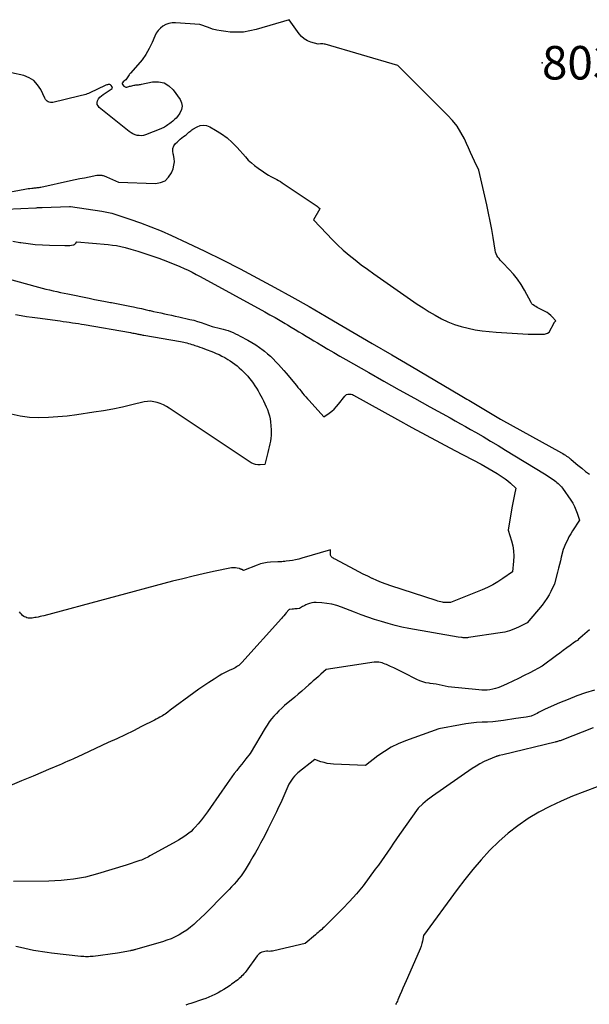
# Model space of a CAD drawing. Units: inches. Extents: x 2630698 to 2633371, y 1490121 to 1493805.
# Drawn here: x 2631499 to 2631596, y 1491349 to 1491518 of the extents above; entities that cross this region are included whole.
import ezdxf

# ---------------------------------------------------------------- set-up
doc = ezdxf.new("R2010")
doc.units = ezdxf.units.IN
doc.header["$MEASUREMENT"] = 0
for name, color, linetype in [('Tile_2737_17_SW_contour_2ft', 251, 'Continuous'), ('Tile_2737_17_SW_spot_anno', 160, 'Continuous'), ('Tile_2737_17_SW_spot_elev', 83, 'Continuous')]:
    doc.layers.add(name, color=color, linetype=linetype)
doc.styles.add('Arial', font='arial.ttf')

msp = doc.modelspace()

# ---------------------------------------------------------------- linework, layer by layer
at = {"layer": 'Tile_2737_17_SW_contour_2ft'}
for points in [[(2631495.1, 1491488.49, 8034), (2631499.4, 1491489.27, 8034), (2631499.7, 1491489.32, 8034), (2631500, 1491489.37, 8034), (2631500.3, 1491489.41, 8034), (2631500.61, 1491489.44, 8034), (2631500.88, 1491489.47, 8034), (2631501.04, 1491489.49, 8034), (2631501.21, 1491489.51, 8034), (2631501.38, 1491489.53, 8034), (2631501.54, 1491489.55, 8034), (2631501.71, 1491489.57, 8034), (2631501.87, 1491489.59, 8034), (2631502.04, 1491489.62, 8034), (2631502.2, 1491489.65, 8034), (2631507.29, 1491490.75, 8034), (2631508.09, 1491490.92, 8034), (2631508.88, 1491491.09, 8034), (2631509.68, 1491491.24, 8034), (2631510.48, 1491491.4, 8034), (2631511.81, 1491491.66, 8034), (2631511.94, 1491491.68, 8034), (2631512.08, 1491491.69, 8034), (2631512.22, 1491491.7, 8034), (2631512.36, 1491491.7, 8034), (2631512.49, 1491491.7, 8034), (2631512.63, 1491491.68, 8034), (2631512.76, 1491491.65, 8034), (2631512.9, 1491491.61, 8034), (2631513.04, 1491491.56, 8034), (2631513.18, 1491491.51, 8034), (2631513.31, 1491491.46, 8034), (2631513.44, 1491491.4, 8034), (2631515.51, 1491490.48, 8034), (2631521.84, 1491490.26, 8034), (2631522.73, 1491490.41, 8034), (2631523.51, 1491490.73, 8034), (2631524.11, 1491491.32, 8034), (2631524.59, 1491492.08, 8034), (2631524.87, 1491492.8, 8034), (2631525.02, 1491493.39, 8034), (2631525.1, 1491493.98, 8034), (2631525.05, 1491494.57, 8034), (2631524.93, 1491495.16, 8034), (2631524.87, 1491495.33, 8034), (2631524.81, 1491495.82, 8034), (2631524.84, 1491496.28, 8034), (2631525.03, 1491496.71, 8034), (2631525.31, 1491497.11, 8034), (2631525.56, 1491497.35, 8034), (2631525.83, 1491497.6, 8034), (2631526.1, 1491497.85, 8034), (2631526.39, 1491498.09, 8034), (2631526.68, 1491498.32, 8034), (2631526.93, 1491498.5, 8034), (2631527.1, 1491498.64, 8034), (2631527.27, 1491498.77, 8034), (2631527.43, 1491498.91, 8034), (2631527.59, 1491499.05, 8034), (2631527.76, 1491499.19, 8034), (2631527.92, 1491499.33, 8034), (2631528.1, 1491499.45, 8034), (2631528.28, 1491499.57, 8034), (2631528.99, 1491499.99, 8034), (2631529.53, 1491500.2, 8034), (2631530.07, 1491500.3, 8034), (2631530.62, 1491500.21, 8034), (2631531.16, 1491500.01, 8034), (2631532.17, 1491499.44, 8034), (2631533.18, 1491498.79, 8034), (2631534.14, 1491498.08, 8034), (2631535.03, 1491497.28, 8034), (2631535.87, 1491496.43, 8034), (2631537.29, 1491494.82, 8034), (2631537.79, 1491494.29, 8034), (2631538.32, 1491493.79, 8034), (2631538.88, 1491493.33, 8034), (2631539.46, 1491492.9, 8034), (2631540.41, 1491492.24, 8034), (2631540.83, 1491491.96, 8034), (2631541.25, 1491491.7, 8034), (2631541.68, 1491491.47, 8034), (2631542.12, 1491491.24, 8034), (2631542.35, 1491491.13, 8034), (2631542.68, 1491490.96, 8034), (2631543, 1491490.79, 8034), (2631543.32, 1491490.59, 8034), (2631543.63, 1491490.39, 8034), (2631549.59, 1491486.36, 8034), (2631549.6, 1491486.34, 8034), (2631549.62, 1491486.33, 8034), (2631549.73, 1491486.22, 8034), (2631549.8, 1491486.16, 8034), (2631550.09, 1491485.96, 8034), (2631550.05, 1491485.88, 8034), (2631549.01, 1491484, 8034), (2631551.25, 1491481.59, 8034), (2631552.17, 1491480.63, 8034), (2631553.11, 1491479.7, 8034), (2631554.09, 1491478.81, 8034), (2631555.1, 1491477.95, 8034), (2631556.13, 1491477.11, 8034), (2631557.18, 1491476.3, 8034), (2631558.25, 1491475.51, 8034), (2631559.33, 1491474.74, 8034), (2631566.79, 1491469.54, 8034), (2631567.81, 1491468.86, 8034), (2631568.84, 1491468.21, 8034), (2631569.89, 1491467.6, 8034), (2631570.97, 1491467.01, 8034), (2631572.07, 1491466.49, 8034), (2631573.19, 1491466.03, 8034), (2631574.35, 1491465.66, 8034), (2631575.53, 1491465.36, 8034), (2631576.72, 1491465.13, 8034), (2631577.93, 1491464.93, 8034), (2631579.14, 1491464.79, 8034), (2631580.36, 1491464.69, 8034), (2631585.86, 1491464.36, 8034), (2631586.36, 1491464.34, 8034), (2631586.85, 1491464.33, 8034), (2631587.34, 1491464.33, 8034), (2631587.83, 1491464.34, 8034), (2631588.45, 1491464.36, 8034), (2631588.63, 1491464.38, 8034), (2631588.81, 1491464.41, 8034), (2631588.98, 1491464.46, 8034), (2631589.14, 1491464.53, 8034), (2631589.47, 1491464.68, 8034), (2631590.28, 1491466.32, 8034), (2631590.32, 1491466.38, 8034), (2631590.36, 1491466.44, 8034), (2631590.42, 1491466.5, 8034), (2631590.47, 1491466.54, 8034), (2631590.6, 1491466.63, 8034), (2631589.99, 1491467.31, 8034), (2631589.71, 1491467.58, 8034), (2631589.41, 1491467.84, 8034), (2631589.08, 1491468.06, 8034), (2631588.74, 1491468.25, 8034), (2631587.86, 1491468.69, 8034), (2631587.62, 1491468.81, 8034), (2631587.39, 1491468.95, 8034), (2631587.16, 1491469.09, 8034), (2631586.93, 1491469.24, 8034), (2631586.71, 1491469.39, 8034), (2631586.6, 1491469.47, 8034), (2631586.5, 1491469.57, 8034), (2631586.42, 1491469.68, 8034), (2631586.35, 1491469.79, 8034), (2631585.21, 1491471.93, 8034), (2631584.65, 1491472.88, 8034), (2631584.03, 1491473.8, 8034), (2631583.34, 1491474.67, 8034), (2631582.6, 1491475.49, 8034), (2631581.48, 1491476.61, 8034), (2631581.26, 1491476.85, 8034), (2631581.04, 1491477.09, 8034), (2631580.84, 1491477.35, 8034), (2631580.63, 1491477.6, 8034), (2631580.46, 1491477.88, 8034), (2631580.32, 1491478.16, 8034), (2631580.22, 1491478.46, 8034), (2631580.15, 1491478.78, 8034), (2631579.82, 1491480.96, 8034), (2631579.58, 1491482.37, 8034), (2631579.33, 1491483.78, 8034), (2631579.05, 1491485.18, 8034), (2631578.74, 1491486.57, 8034), (2631577.36, 1491492.54, 8034), (2631576.65, 1491494.07, 8034), (2631576.3, 1491494.83, 8034), (2631575.95, 1491495.6, 8034), (2631575.6, 1491496.36, 8034), (2631575.25, 1491497.13, 8034), (2631574.89, 1491497.91, 8034), (2631574.3, 1491499.03, 8034), (2631573.64, 1491500.09, 8034), (2631572.86, 1491501.08, 8034), (2631572.02, 1491502.02, 8034), (2631563.53, 1491510.48, 8034), (2631563.46, 1491510.53, 8034), (2631551, 1491514.19, 8034), (2631550.8, 1491514.23, 8034), (2631550.61, 1491514.26, 8034), (2631550.41, 1491514.26, 8034), (2631550.21, 1491514.25, 8034), (2631549.81, 1491514.2, 8034), (2631548.54, 1491514.56, 8034), (2631547.95, 1491514.79, 8034), (2631547.4, 1491515.1, 8034), (2631546.93, 1491515.51, 8034), (2631546.51, 1491515.99, 8034), (2631544.79, 1491518.41, 8034), (2631539.17, 1491516.73, 8034), (2631538.06, 1491516.47, 8034), (2631536.94, 1491516.29, 8034), (2631535.81, 1491516.25, 8034), (2631534.67, 1491516.29, 8034), (2631533.91, 1491516.37, 8034), (2631533.15, 1491516.47, 8034), (2631532.4, 1491516.61, 8034), (2631531.66, 1491516.8, 8034), (2631530.93, 1491517.04, 8034), (2631529.48, 1491517.56, 8034), (2631525.28, 1491517.87, 8034), (2631524.71, 1491517.86, 8034), (2631524.16, 1491517.77, 8034), (2631523.64, 1491517.58, 8034), (2631523.14, 1491517.31, 8034), (2631522.69, 1491516.96, 8034), (2631522.3, 1491516.56, 8034), (2631521.98, 1491516.09, 8034), (2631521.72, 1491515.58, 8034), (2631521.27, 1491514.48, 8034), (2631520.78, 1491513.45, 8034), (2631520.22, 1491512.45, 8034), (2631519.56, 1491511.52, 8034), (2631518.84, 1491510.64, 8034), (2631517.55, 1491509.22, 8034), (2631517.42, 1491509.07, 8034), (2631517.31, 1491508.92, 8034), (2631517.2, 1491508.75, 8034), (2631517.1, 1491508.58, 8034), (2631517, 1491508.41, 8034), (2631516.89, 1491508.25, 8034), (2631516.76, 1491508.1, 8034), (2631516.62, 1491507.97, 8034), (2631516.33, 1491507.72, 8034), (2631516.18, 1491507.56, 8034), (2631516.14, 1491507.49, 8034), (2631516.12, 1491507.43, 8034), (2631516.14, 1491507.36, 8034), (2631516.18, 1491507.29, 8034), (2631516.41, 1491507.01, 8034), (2631516.53, 1491506.91, 8034), (2631516.66, 1491506.85, 8034), (2631516.79, 1491506.83, 8034), (2631516.94, 1491506.84, 8034), (2631517.1, 1491506.88, 8034), (2631517.26, 1491506.92, 8034), (2631517.42, 1491506.96, 8034), (2631517.58, 1491507, 8034), (2631518.17, 1491507.14, 8034), (2631518.33, 1491507.17, 8034), (2631518.48, 1491507.2, 8034), (2631518.64, 1491507.22, 8034), (2631518.8, 1491507.23, 8034), (2631518.95, 1491507.24, 8034), (2631519.11, 1491507.25, 8034), (2631519.27, 1491507.28, 8034), (2631519.43, 1491507.31, 8034), (2631521.34, 1491507.71, 8034), (2631522.37, 1491507.74, 8034), (2631523.32, 1491507.56, 8034), (2631524.15, 1491507.06, 8034), (2631524.9, 1491506.34, 8034), (2631526.08, 1491504.72, 8034), (2631526.35, 1491504.13, 8034), (2631526.46, 1491503.54, 8034), (2631526.34, 1491502.95, 8034), (2631526.06, 1491502.36, 8034), (2631525.63, 1491501.79, 8034), (2631525.39, 1491501.5, 8034), (2631525.14, 1491501.23, 8034), (2631524.86, 1491500.98, 8034), (2631524.56, 1491500.75, 8034), (2631524.32, 1491500.57, 8034), (2631524.14, 1491500.44, 8034), (2631523.95, 1491500.31, 8034), (2631523.77, 1491500.18, 8034), (2631523.58, 1491500.06, 8034), (2631523.39, 1491499.94, 8034), (2631523.19, 1491499.84, 8034), (2631522.99, 1491499.74, 8034), (2631522.79, 1491499.65, 8034), (2631520.17, 1491498.63, 8034), (2631519.81, 1491498.53, 8034), (2631519.44, 1491498.47, 8034), (2631519.08, 1491498.48, 8034), (2631518.7, 1491498.53, 8034), (2631518.34, 1491498.64, 8034), (2631517.99, 1491498.78, 8034), (2631517.67, 1491498.96, 8034), (2631517.36, 1491499.18, 8034), (2631512.2, 1491503.33, 8034), (2631511.99, 1491503.59, 8034), (2631511.86, 1491503.86, 8034), (2631511.85, 1491504.16, 8034), (2631511.92, 1491504.48, 8034), (2631512.1, 1491504.81, 8034), (2631512.31, 1491505.1, 8034), (2631512.57, 1491505.35, 8034), (2631512.86, 1491505.57, 8034), (2631514.26, 1491506.46, 8034), (2631514.4, 1491506.61, 8034), (2631514.44, 1491506.68, 8034), (2631514.46, 1491506.75, 8034), (2631514.44, 1491506.81, 8034), (2631514.41, 1491506.88, 8034), (2631514.22, 1491507.1, 8034), (2631514.12, 1491507.19, 8034), (2631514.02, 1491507.25, 8034), (2631513.89, 1491507.27, 8034), (2631513.76, 1491507.27, 8034), (2631513.62, 1491507.23, 8034), (2631513.49, 1491507.19, 8034), (2631513.35, 1491507.14, 8034), (2631513.22, 1491507.09, 8034), (2631510.58, 1491505.84, 8034), (2631510.35, 1491505.74, 8034), (2631510.13, 1491505.65, 8034), (2631509.89, 1491505.57, 8034), (2631509.66, 1491505.49, 8034), (2631509.42, 1491505.43, 8034), (2631509.18, 1491505.36, 8034), (2631508.95, 1491505.3, 8034), (2631508.71, 1491505.24, 8034), (2631504.25, 1491504.18, 8034), (2631504.04, 1491504.15, 8034), (2631503.83, 1491504.16, 8034), (2631503.63, 1491504.21, 8034), (2631503.43, 1491504.29, 8034), (2631503.25, 1491504.41, 8034), (2631503.09, 1491504.55, 8034), (2631502.96, 1491504.72, 8034), (2631502.85, 1491504.9, 8034), (2631502.16, 1491506.4, 8034), (2631501.62, 1491507.23, 8034), (2631500.97, 1491507.93, 8034), (2631500.15, 1491508.43, 8034), (2631499.23, 1491508.79, 8034), (2631497.11, 1491509.29, 8034)], [(2631496.17, 1491485.84, 8036), (2631501.3, 1491486.09, 8036), (2631501.44, 1491486.1, 8036), (2631501.58, 1491486.11, 8036), (2631501.71, 1491486.11, 8036), (2631501.85, 1491486.12, 8036), (2631501.99, 1491486.13, 8036), (2631502.13, 1491486.14, 8036), (2631502.27, 1491486.14, 8036), (2631502.4, 1491486.15, 8036), (2631507.12, 1491486.31, 8036), (2631507.27, 1491486.31, 8036), (2631512.67, 1491485.51, 8036), (2631513.23, 1491485.41, 8036), (2631513.79, 1491485.29, 8036), (2631514.34, 1491485.14, 8036), (2631514.89, 1491484.98, 8036), (2631517.45, 1491484.13, 8036), (2631519.27, 1491483.5, 8036), (2631521.06, 1491482.82, 8036), (2631522.83, 1491482.09, 8036), (2631524.59, 1491481.31, 8036), (2631527.29, 1491480.06, 8036), (2631530.34, 1491478.61, 8036), (2631533.37, 1491477.12, 8036), (2631536.38, 1491475.59, 8036), (2631539.37, 1491474.01, 8036), (2631542.33, 1491472.39, 8036), (2631545.28, 1491470.76, 8036), (2631548.22, 1491469.09, 8036), (2631551.14, 1491467.4, 8036), (2631552.4, 1491466.67, 8036), (2631555.74, 1491464.72, 8036), (2631559.08, 1491462.76, 8036), (2631562.41, 1491460.8, 8036), (2631565.75, 1491458.83, 8036), (2631574.14, 1491453.88, 8036), (2631574.44, 1491453.71, 8036), (2631574.74, 1491453.53, 8036), (2631575.04, 1491453.36, 8036), (2631575.34, 1491453.18, 8036), (2631575.64, 1491453.01, 8036), (2631575.94, 1491452.83, 8036), (2631576.24, 1491452.65, 8036), (2631576.53, 1491452.48, 8036), (2631581.12, 1491449.75, 8036), (2631591.54, 1491443.97, 8036), (2631591.77, 1491443.84, 8036), (2631592, 1491443.7, 8036), (2631592.23, 1491443.56, 8036), (2631592.45, 1491443.41, 8036), (2631592.76, 1491443.19, 8036), (2631592.82, 1491443.14, 8036), (2631592.88, 1491443.1, 8036), (2631592.94, 1491443.05, 8036), (2631593, 1491443, 8036), (2631593.06, 1491442.95, 8036), (2631593.12, 1491442.9, 8036), (2631593.18, 1491442.85, 8036), (2631593.23, 1491442.8, 8036), (2631594.39, 1491441.82, 8036), (2631595.04, 1491441.3, 8036), (2631595.69, 1491440.78, 8036), (2631596.35, 1491440.27, 8036)], [(2631497.36, 1491480.33, 8038), (2631498.57, 1491480.13, 8038), (2631498.74, 1491480.1, 8038), (2631499.97, 1491479.92, 8038), (2631501.21, 1491479.78, 8038), (2631502.44, 1491479.69, 8038), (2631503.68, 1491479.64, 8038), (2631506.29, 1491479.59, 8038), (2631506.57, 1491479.59, 8038), (2631506.86, 1491479.6, 8038), (2631507.15, 1491479.62, 8038), (2631507.43, 1491479.65, 8038), (2631507.71, 1491479.69, 8038), (2631507.85, 1491479.73, 8038), (2631507.97, 1491479.78, 8038), (2631508.08, 1491479.87, 8038), (2631508.18, 1491479.97, 8038), (2631508.35, 1491480.21, 8038), (2631513.73, 1491479.76, 8038), (2631514.46, 1491479.68, 8038), (2631515.19, 1491479.58, 8038), (2631515.92, 1491479.43, 8038), (2631516.63, 1491479.25, 8038), (2631517.64, 1491478.98, 8038), (2631518.85, 1491478.62, 8038), (2631520.05, 1491478.25, 8038), (2631521.24, 1491477.84, 8038), (2631522.43, 1491477.42, 8038), (2631523.91, 1491476.85, 8038), (2631524.63, 1491476.57, 8038), (2631525.35, 1491476.28, 8038), (2631526.06, 1491475.98, 8038), (2631526.76, 1491475.66, 8038), (2631527.46, 1491475.33, 8038), (2631528.15, 1491474.99, 8038), (2631528.84, 1491474.64, 8038), (2631529.52, 1491474.28, 8038), (2631540.64, 1491468.17, 8038), (2631541.51, 1491467.69, 8038), (2631542.38, 1491467.2, 8038), (2631543.24, 1491466.7, 8038), (2631544.1, 1491466.19, 8038), (2631544.53, 1491465.94, 8038), (2631545.17, 1491465.55, 8038), (2631545.82, 1491465.17, 8038), (2631546.46, 1491464.78, 8038), (2631547.1, 1491464.39, 8038), (2631547.74, 1491463.99, 8038), (2631548.39, 1491463.61, 8038), (2631549.03, 1491463.22, 8038), (2631549.68, 1491462.84, 8038), (2631550.43, 1491462.39, 8038), (2631551.46, 1491461.79, 8038), (2631552.48, 1491461.2, 8038), (2631553.51, 1491460.6, 8038), (2631554.54, 1491460.01, 8038), (2631558.47, 1491457.77, 8038), (2631561.08, 1491456.29, 8038), (2631563.7, 1491454.81, 8038), (2631566.32, 1491453.35, 8038), (2631568.95, 1491451.89, 8038), (2631572.46, 1491449.95, 8038), (2631573.33, 1491449.46, 8038), (2631574.2, 1491448.97, 8038), (2631575.07, 1491448.48, 8038), (2631575.94, 1491447.99, 8038), (2631576.81, 1491447.49, 8038), (2631578.11, 1491446.74, 8038), (2631579.4, 1491445.98, 8038), (2631580.69, 1491445.21, 8038), (2631581.97, 1491444.43, 8038), (2631588.62, 1491440.35, 8038), (2631590.14, 1491439.35, 8038), (2631590.37, 1491439.2, 8038), (2631590.58, 1491439.04, 8038), (2631590.79, 1491438.87, 8038), (2631591, 1491438.69, 8038), (2631591.19, 1491438.51, 8038), (2631591.38, 1491438.31, 8038), (2631591.55, 1491438.1, 8038), (2631591.71, 1491437.89, 8038), (2631593.16, 1491435.81, 8038), (2631593.49, 1491435.28, 8038), (2631593.8, 1491434.74, 8038), (2631594.05, 1491434.18, 8038), (2631594.28, 1491433.59, 8038), (2631594.68, 1491432.41, 8038), (2631593.46, 1491430.54, 8038), (2631593.15, 1491430.03, 8038), (2631592.85, 1491429.51, 8038), (2631592.58, 1491428.97, 8038), (2631592.33, 1491428.43, 8038), (2631591.84, 1491427.33, 8038), (2631591.52, 1491426.04, 8038), (2631591.37, 1491425.4, 8038), (2631591.21, 1491424.76, 8038), (2631591.05, 1491424.12, 8038), (2631590.89, 1491423.47, 8038), (2631590.38, 1491421.42, 8038), (2631589.76, 1491420.15, 8038), (2631589.43, 1491419.53, 8038), (2631589.07, 1491418.93, 8038), (2631588.67, 1491418.36, 8038), (2631588.24, 1491417.8, 8038), (2631585.66, 1491414.74, 8038), (2631584.17, 1491413.99, 8038), (2631583.41, 1491413.65, 8038), (2631582.64, 1491413.37, 8038), (2631581.84, 1491413.16, 8038), (2631581.03, 1491413, 8038), (2631575.61, 1491412.19, 8038), (2631575.45, 1491412.18, 8038), (2631575.3, 1491412.16, 8038), (2631575.15, 1491412.16, 8038), (2631574.99, 1491412.15, 8038), (2631574.84, 1491412.16, 8038), (2631574.69, 1491412.17, 8038), (2631574.53, 1491412.19, 8038), (2631574.38, 1491412.21, 8038), (2631573.84, 1491412.29, 8038), (2631565.38, 1491413.78, 8038), (2631564.18, 1491414.02, 8038), (2631562.99, 1491414.28, 8038), (2631561.81, 1491414.6, 8038), (2631560.64, 1491414.95, 8038), (2631559.48, 1491415.33, 8038), (2631558.33, 1491415.73, 8038), (2631557.18, 1491416.14, 8038), (2631556.04, 1491416.57, 8038), (2631553.8, 1491417.44, 8038), (2631552.97, 1491417.72, 8038), (2631552.13, 1491417.94, 8038), (2631551.28, 1491418.08, 8038), (2631550.41, 1491418.17, 8038), (2631549.42, 1491418.22, 8038), (2631549.05, 1491418.22, 8038), (2631548.68, 1491418.18, 8038), (2631548.32, 1491418.08, 8038), (2631547.97, 1491417.96, 8038), (2631547.66, 1491417.82, 8038), (2631547.48, 1491417.73, 8038), (2631547.29, 1491417.63, 8038), (2631547.11, 1491417.53, 8038), (2631546.94, 1491417.41, 8038), (2631546.59, 1491417.18, 8038), (2631546.18, 1491417.16, 8038), (2631545.97, 1491417.15, 8038), (2631545.76, 1491417.13, 8038), (2631545.56, 1491417.11, 8038), (2631545.35, 1491417.1, 8038), (2631544.9, 1491417.05, 8038), (2631544.88, 1491417.05, 8038), (2631544.86, 1491417.04, 8038), (2631544.85, 1491417.04, 8038), (2631544.83, 1491417.03, 8038), (2631544.76, 1491416.99, 8038), (2631544.74, 1491416.98, 8038), (2631544.73, 1491416.97, 8038), (2631544.31, 1491416.47, 8038), (2631544.11, 1491416.22, 8038), (2631543.9, 1491415.97, 8038), (2631543.68, 1491415.72, 8038), (2631543.47, 1491415.48, 8038), (2631536.7, 1491407.94, 8038), (2631536.53, 1491407.76, 8038), (2631536.35, 1491407.59, 8038), (2631536.16, 1491407.43, 8038), (2631535.96, 1491407.28, 8038), (2631535.75, 1491407.15, 8038), (2631535.54, 1491407.02, 8038), (2631535.32, 1491406.91, 8038), (2631535.1, 1491406.8, 8038), (2631534.62, 1491406.59, 8038), (2631534.15, 1491406.37, 8038), (2631533.7, 1491406.14, 8038), (2631533.25, 1491405.89, 8038), (2631532.81, 1491405.63, 8038), (2631531.91, 1491405.05, 8038), (2631531.02, 1491404.48, 8038), (2631530.15, 1491403.9, 8038), (2631529.29, 1491403.31, 8038), (2631528.44, 1491402.69, 8038), (2631524.39, 1491399.73, 8038), (2631523.95, 1491399.38, 8038), (2631523.73, 1491399.21, 8038), (2631523.5, 1491399.05, 8038), (2631523.27, 1491398.9, 8038), (2631523.04, 1491398.75, 8038), (2631522.92, 1491398.68, 8038), (2631522.62, 1491398.5, 8038), (2631522.31, 1491398.33, 8038), (2631522, 1491398.16, 8038), (2631521.69, 1491398, 8038), (2631519.48, 1491396.9, 8038), (2631518.06, 1491396.2, 8038), (2631516.63, 1491395.5, 8038), (2631515.2, 1491394.82, 8038), (2631513.76, 1491394.15, 8038), (2631509.38, 1491392.11, 8038), (2631507.78, 1491391.38, 8038), (2631507.29, 1491391.15, 8038), (2631506.81, 1491390.94, 8038), (2631506.32, 1491390.72, 8038), (2631505.83, 1491390.51, 8038), (2631505.34, 1491390.3, 8038), (2631504.84, 1491390.09, 8038), (2631504.35, 1491389.89, 8038), (2631503.86, 1491389.68, 8038), (2631500.85, 1491388.41, 8038), (2631498.85, 1491387.58, 8038), (2631496.85, 1491386.74, 8038)], [(2631491.5, 1491475.27, 8040), (2631501.76, 1491472.44, 8040), (2631502.39, 1491472.27, 8040), (2631503.02, 1491472.11, 8040), (2631503.65, 1491471.96, 8040), (2631504.28, 1491471.81, 8040), (2631504.91, 1491471.67, 8040), (2631505.55, 1491471.53, 8040), (2631506.18, 1491471.4, 8040), (2631506.82, 1491471.27, 8040), (2631510.49, 1491470.53, 8040), (2631511.41, 1491470.34, 8040), (2631512.33, 1491470.16, 8040), (2631513.25, 1491469.98, 8040), (2631514.16, 1491469.81, 8040), (2631514.29, 1491469.78, 8040), (2631515.15, 1491469.62, 8040), (2631516, 1491469.45, 8040), (2631516.86, 1491469.29, 8040), (2631517.72, 1491469.12, 8040), (2631518.06, 1491469.05, 8040), (2631518.74, 1491468.91, 8040), (2631519.43, 1491468.76, 8040), (2631520.11, 1491468.61, 8040), (2631520.79, 1491468.45, 8040), (2631520.92, 1491468.42, 8040), (2631521.53, 1491468.27, 8040), (2631522.15, 1491468.13, 8040), (2631522.76, 1491468, 8040), (2631523.38, 1491467.87, 8040), (2631524, 1491467.74, 8040), (2631524.61, 1491467.61, 8040), (2631525.23, 1491467.47, 8040), (2631525.85, 1491467.34, 8040), (2631527.78, 1491466.9, 8040), (2631528.43, 1491466.74, 8040), (2631529.07, 1491466.56, 8040), (2631529.71, 1491466.36, 8040), (2631530.33, 1491466.13, 8040), (2631531.58, 1491465.65, 8040), (2631533.02, 1491465.35, 8040), (2631533.46, 1491465.24, 8040), (2631533.9, 1491465.12, 8040), (2631534.33, 1491464.98, 8040), (2631534.76, 1491464.81, 8040), (2631535.18, 1491464.63, 8040), (2631535.6, 1491464.44, 8040), (2631536.01, 1491464.24, 8040), (2631536.41, 1491464.03, 8040), (2631537.72, 1491463.32, 8040), (2631538.41, 1491462.92, 8040), (2631539.08, 1491462.5, 8040), (2631539.73, 1491462.05, 8040), (2631540.37, 1491461.58, 8040), (2631540.57, 1491461.42, 8040), (2631541.09, 1491461, 8040), (2631541.59, 1491460.56, 8040), (2631542.07, 1491460.1, 8040), (2631542.54, 1491459.63, 8040), (2631542.99, 1491459.14, 8040), (2631543.44, 1491458.64, 8040), (2631543.87, 1491458.14, 8040), (2631544.3, 1491457.63, 8040), (2631546.04, 1491455.54, 8040), (2631546.31, 1491455.21, 8040), (2631546.58, 1491454.88, 8040), (2631546.84, 1491454.56, 8040), (2631547.11, 1491454.23, 8040), (2631547.38, 1491453.9, 8040), (2631547.66, 1491453.58, 8040), (2631547.94, 1491453.26, 8040), (2631548.22, 1491452.95, 8040), (2631550.75, 1491450.15, 8040), (2631551.68, 1491450.79, 8040), (2631552.13, 1491451.13, 8040), (2631552.55, 1491451.49, 8040), (2631552.94, 1491451.9, 8040), (2631553.3, 1491452.32, 8040), (2631554.37, 1491453.72, 8040), (2631554.52, 1491453.87, 8040), (2631554.68, 1491453.98, 8040), (2631554.86, 1491454.04, 8040), (2631555.06, 1491454.07, 8040), (2631555.27, 1491454.06, 8040), (2631555.48, 1491454.03, 8040), (2631555.67, 1491453.96, 8040), (2631555.86, 1491453.87, 8040), (2631563.43, 1491449.69, 8040), (2631565.88, 1491448.34, 8040), (2631568.34, 1491447, 8040), (2631570.81, 1491445.68, 8040), (2631573.28, 1491444.36, 8040), (2631577.77, 1491442, 8040), (2631578.47, 1491441.61, 8040), (2631579.17, 1491441.22, 8040), (2631579.86, 1491440.81, 8040), (2631580.54, 1491440.39, 8040), (2631580.88, 1491440.18, 8040), (2631581.38, 1491439.85, 8040), (2631581.87, 1491439.49, 8040), (2631582.35, 1491439.12, 8040), (2631582.81, 1491438.73, 8040), (2631583.72, 1491437.91, 8040), (2631583.49, 1491436.78, 8040), (2631583.37, 1491436.21, 8040), (2631583.26, 1491435.64, 8040), (2631583.16, 1491435.07, 8040), (2631583.06, 1491434.5, 8040), (2631582.41, 1491430.65, 8040), (2631582.98, 1491428.85, 8040), (2631583.2, 1491427.98, 8040), (2631583.34, 1491427.1, 8040), (2631583.37, 1491426.22, 8040), (2631583.33, 1491425.33, 8040), (2631583.14, 1491423.53, 8040), (2631581.48, 1491422.34, 8040), (2631580.63, 1491421.78, 8040), (2631579.76, 1491421.26, 8040), (2631578.86, 1491420.8, 8040), (2631577.92, 1491420.39, 8040), (2631572.53, 1491418.23, 8040), (2631572, 1491418.21, 8040), (2631571.82, 1491418.21, 8040), (2631571.64, 1491418.21, 8040), (2631571.47, 1491418.23, 8040), (2631571.29, 1491418.25, 8040), (2631571.11, 1491418.29, 8040), (2631570.84, 1491418.34, 8040), (2631570.58, 1491418.4, 8040), (2631570.32, 1491418.47, 8040), (2631570.06, 1491418.55, 8040), (2631562.24, 1491421.09, 8040), (2631561.44, 1491421.37, 8040), (2631560.64, 1491421.67, 8040), (2631559.86, 1491422.01, 8040), (2631559.09, 1491422.36, 8040), (2631559.07, 1491422.37, 8040), (2631558.3, 1491422.75, 8040), (2631557.53, 1491423.13, 8040), (2631556.76, 1491423.53, 8040), (2631556, 1491423.93, 8040), (2631552.68, 1491425.68, 8040), (2631552.54, 1491425.75, 8040), (2631552.4, 1491425.84, 8040), (2631552.27, 1491425.92, 8040), (2631552.14, 1491426.02, 8040), (2631552.03, 1491426.12, 8040), (2631551.95, 1491426.24, 8040), (2631551.91, 1491426.38, 8040), (2631551.89, 1491426.53, 8040), (2631551.92, 1491427.26, 8040), (2631546.96, 1491425.84, 8040), (2631546.44, 1491425.7, 8040), (2631545.92, 1491425.58, 8040), (2631545.39, 1491425.48, 8040), (2631544.86, 1491425.4, 8040), (2631544.28, 1491425.32, 8040), (2631544.04, 1491425.29, 8040), (2631543.8, 1491425.27, 8040), (2631543.56, 1491425.25, 8040), (2631543.32, 1491425.23, 8040), (2631542.84, 1491425.21, 8040), (2631541.63, 1491425.17, 8040), (2631541.03, 1491425.11, 8040), (2631540.44, 1491425.02, 8040), (2631539.87, 1491424.87, 8040), (2631539.3, 1491424.68, 8040), (2631536.95, 1491423.74, 8040), (2631536.66, 1491423.89, 8040), (2631536.61, 1491423.92, 8040), (2631536.55, 1491423.94, 8040), (2631536.5, 1491423.97, 8040), (2631536.44, 1491423.99, 8040), (2631536.38, 1491424.01, 8040), (2631536.32, 1491424.03, 8040), (2631536.26, 1491424.05, 8040), (2631536.21, 1491424.06, 8040), (2631535.86, 1491424.15, 8040), (2631535.62, 1491424.19, 8040), (2631535.39, 1491424.21, 8040), (2631535.16, 1491424.2, 8040), (2631534.92, 1491424.17, 8040), (2631531.84, 1491423.54, 8040), (2631530.06, 1491423.16, 8040), (2631528.3, 1491422.76, 8040), (2631526.54, 1491422.33, 8040), (2631524.78, 1491421.88, 8040), (2631502.7, 1491415.97, 8040), (2631502.37, 1491415.88, 8040), (2631502.03, 1491415.81, 8040), (2631501.69, 1491415.74, 8040), (2631501.36, 1491415.67, 8040), (2631501.14, 1491415.63, 8040), (2631500.91, 1491415.6, 8040), (2631500.68, 1491415.57, 8040), (2631500.45, 1491415.56, 8040), (2631500.22, 1491415.55, 8040), (2631499.99, 1491415.56, 8040), (2631499.78, 1491415.61, 8040), (2631499.57, 1491415.69, 8040), (2631499.37, 1491415.79, 8040), (2631499.28, 1491415.85, 8040), (2631499.05, 1491416.02, 8040), (2631498.85, 1491416.21, 8040), (2631498.67, 1491416.42, 8040), (2631498.51, 1491416.65, 8040)], [(2631497.83, 1491467.73, 8042), (2631498.77, 1491467.57, 8042), (2631499.72, 1491467.41, 8042), (2631500.66, 1491467.27, 8042), (2631501.61, 1491467.14, 8042), (2631505.51, 1491466.62, 8042), (2631506.03, 1491466.55, 8042), (2631506.55, 1491466.47, 8042), (2631507.06, 1491466.4, 8042), (2631507.58, 1491466.33, 8042), (2631508.1, 1491466.25, 8042), (2631508.61, 1491466.17, 8042), (2631509.13, 1491466.08, 8042), (2631509.64, 1491466, 8042), (2631517.55, 1491464.63, 8042), (2631517.76, 1491464.59, 8042), (2631517.98, 1491464.55, 8042), (2631518.19, 1491464.51, 8042), (2631518.4, 1491464.47, 8042), (2631518.48, 1491464.45, 8042), (2631518.66, 1491464.42, 8042), (2631518.83, 1491464.38, 8042), (2631519, 1491464.35, 8042), (2631519.17, 1491464.31, 8042), (2631519.34, 1491464.28, 8042), (2631519.52, 1491464.24, 8042), (2631519.69, 1491464.21, 8042), (2631519.86, 1491464.18, 8042), (2631526.14, 1491463.08, 8042), (2631526.42, 1491463.03, 8042), (2631526.7, 1491462.97, 8042), (2631526.98, 1491462.91, 8042), (2631527.26, 1491462.84, 8042), (2631527.53, 1491462.76, 8042), (2631527.81, 1491462.69, 8042), (2631528.08, 1491462.6, 8042), (2631528.36, 1491462.52, 8042), (2631528.64, 1491462.43, 8042), (2631529.06, 1491462.29, 8042), (2631529.47, 1491462.14, 8042), (2631529.88, 1491462, 8042), (2631530.29, 1491461.84, 8042), (2631531.8, 1491461.27, 8042), (2631532.3, 1491461.06, 8042), (2631532.79, 1491460.84, 8042), (2631533.27, 1491460.59, 8042), (2631533.75, 1491460.33, 8042), (2631534.26, 1491460.02, 8042), (2631534.68, 1491459.77, 8042), (2631535.08, 1491459.5, 8042), (2631535.48, 1491459.21, 8042), (2631535.86, 1491458.9, 8042), (2631536.23, 1491458.58, 8042), (2631536.6, 1491458.25, 8042), (2631536.94, 1491457.91, 8042), (2631537.29, 1491457.56, 8042), (2631537.35, 1491457.49, 8042), (2631537.69, 1491457.11, 8042), (2631538.02, 1491456.72, 8042), (2631538.33, 1491456.32, 8042), (2631538.63, 1491455.91, 8042), (2631538.92, 1491455.48, 8042), (2631539.2, 1491455.05, 8042), (2631539.46, 1491454.61, 8042), (2631539.71, 1491454.17, 8042), (2631540.16, 1491453.35, 8042), (2631540.41, 1491452.87, 8042), (2631540.65, 1491452.38, 8042), (2631540.88, 1491451.88, 8042), (2631541.1, 1491451.38, 8042), (2631541.28, 1491450.86, 8042), (2631541.43, 1491450.34, 8042), (2631541.53, 1491449.81, 8042), (2631541.61, 1491449.27, 8042), (2631541.72, 1491447.94, 8042), (2631541.74, 1491447.44, 8042), (2631541.74, 1491446.95, 8042), (2631541.68, 1491446.46, 8042), (2631541.6, 1491445.97, 8042), (2631541.49, 1491445.48, 8042), (2631541.39, 1491444.99, 8042), (2631541.27, 1491444.51, 8042), (2631541.15, 1491444.02, 8042), (2631540.64, 1491441.93, 8042), (2631539.82, 1491441.87, 8042), (2631539.42, 1491441.88, 8042), (2631539.03, 1491441.94, 8042), (2631538.67, 1491442.08, 8042), (2631538.31, 1491442.26, 8042), (2631524.22, 1491451.62, 8042), (2631523.73, 1491451.92, 8042), (2631523.22, 1491452.2, 8042), (2631522.68, 1491452.42, 8042), (2631522.14, 1491452.62, 8042), (2631521.58, 1491452.75, 8042), (2631521.02, 1491452.82, 8042), (2631520.46, 1491452.79, 8042), (2631519.89, 1491452.7, 8042), (2631517.8, 1491452.19, 8042), (2631516.18, 1491451.82, 8042), (2631514.56, 1491451.49, 8042), (2631512.93, 1491451.19, 8042), (2631511.29, 1491450.93, 8042), (2631508.34, 1491450.49, 8042), (2631506.72, 1491450.29, 8042), (2631505.1, 1491450.12, 8042), (2631503.48, 1491450.02, 8042), (2631501.85, 1491449.96, 8042), (2631500.24, 1491450.03, 8042), (2631498.65, 1491450.24, 8042), (2631497.1, 1491450.63, 8042)], [(2631596.35, 1491413.56, 8036), (2631595.96, 1491413.2, 8036), (2631595.16, 1491412.48, 8036), (2631594.73, 1491412.1, 8036), (2631594.51, 1491411.91, 8036), (2631594.29, 1491411.73, 8036), (2631594.06, 1491411.56, 8036), (2631593.82, 1491411.39, 8036), (2631593.08, 1491410.86, 8036), (2631592.47, 1491410.43, 8036), (2631591.87, 1491409.99, 8036), (2631591.27, 1491409.55, 8036), (2631590.68, 1491409.11, 8036), (2631588.26, 1491407.28, 8036), (2631586.13, 1491406.16, 8036), (2631585.17, 1491405.66, 8036), (2631584.19, 1491405.18, 8036), (2631583.21, 1491404.71, 8036), (2631582.22, 1491404.26, 8036), (2631581.11, 1491403.76, 8036), (2631580.66, 1491403.59, 8036), (2631580.21, 1491403.44, 8036), (2631579.75, 1491403.32, 8036), (2631579.28, 1491403.23, 8036), (2631578.81, 1491403.18, 8036), (2631578.33, 1491403.15, 8036), (2631577.86, 1491403.16, 8036), (2631577.38, 1491403.2, 8036), (2631572.12, 1491403.76, 8036), (2631571.09, 1491403.98, 8036), (2631570.57, 1491404.09, 8036), (2631570.05, 1491404.18, 8036), (2631569.53, 1491404.26, 8036), (2631569.01, 1491404.34, 8036), (2631568.85, 1491404.35, 8036), (2631568.29, 1491404.45, 8036), (2631567.75, 1491404.59, 8036), (2631567.22, 1491404.79, 8036), (2631566.7, 1491405.02, 8036), (2631564.48, 1491406.17, 8036), (2631563.91, 1491406.45, 8036), (2631563.34, 1491406.73, 8036), (2631562.77, 1491407, 8036), (2631562.19, 1491407.26, 8036), (2631561.54, 1491407.55, 8036), (2631561.28, 1491407.66, 8036), (2631561.02, 1491407.75, 8036), (2631560.76, 1491407.84, 8036), (2631560.49, 1491407.91, 8036), (2631560.22, 1491407.96, 8036), (2631559.94, 1491407.99, 8036), (2631559.67, 1491407.99, 8036), (2631559.39, 1491407.96, 8036), (2631551.14, 1491406.69, 8036), (2631550.26, 1491405.91, 8036), (2631549.83, 1491405.52, 8036), (2631549.39, 1491405.14, 8036), (2631548.95, 1491404.75, 8036), (2631548.51, 1491404.36, 8036), (2631548.19, 1491404.07, 8036), (2631547.59, 1491403.54, 8036), (2631546.98, 1491403.01, 8036), (2631546.37, 1491402.49, 8036), (2631545.76, 1491401.97, 8036), (2631544.01, 1491400.51, 8036), (2631543.53, 1491400.08, 8036), (2631543.06, 1491399.64, 8036), (2631542.61, 1491399.18, 8036), (2631542.18, 1491398.7, 8036), (2631541.77, 1491398.21, 8036), (2631541.37, 1491397.7, 8036), (2631541.01, 1491397.16, 8036), (2631540.67, 1491396.62, 8036), (2631538.12, 1491392.3, 8036), (2631537.39, 1491391.37, 8036), (2631537.03, 1491390.9, 8036), (2631536.66, 1491390.44, 8036), (2631536.29, 1491389.98, 8036), (2631535.93, 1491389.51, 8036), (2631535.8, 1491389.36, 8036), (2631535.38, 1491388.82, 8036), (2631534.96, 1491388.27, 8036), (2631534.55, 1491387.71, 8036), (2631534.16, 1491387.14, 8036), (2631531.31, 1491382.99, 8036), (2631530.8, 1491382.27, 8036), (2631530.27, 1491381.56, 8036), (2631529.73, 1491380.87, 8036), (2631529.16, 1491380.19, 8036), (2631528.69, 1491379.64, 8036), (2631528.34, 1491379.26, 8036), (2631527.97, 1491378.89, 8036), (2631527.57, 1491378.56, 8036), (2631527.15, 1491378.25, 8036), (2631526.72, 1491377.96, 8036), (2631526.28, 1491377.67, 8036), (2631525.83, 1491377.4, 8036), (2631525.38, 1491377.14, 8036), (2631521.14, 1491374.8, 8036), (2631520.9, 1491374.67, 8036), (2631520.66, 1491374.54, 8036), (2631520.42, 1491374.41, 8036), (2631520.17, 1491374.29, 8036), (2631519.93, 1491374.17, 8036), (2631519.68, 1491374.06, 8036), (2631519.43, 1491373.97, 8036), (2631519.17, 1491373.87, 8036), (2631516.85, 1491373.08, 8036), (2631511.9, 1491371.57, 8036), (2631510.88, 1491371.29, 8036), (2631509.85, 1491371.04, 8036), (2631508.81, 1491370.83, 8036), (2631507.76, 1491370.66, 8036), (2631506.7, 1491370.54, 8036), (2631505.64, 1491370.44, 8036), (2631504.58, 1491370.38, 8036), (2631503.52, 1491370.35, 8036), (2631497.45, 1491370.27, 8036)], [(2631597.21, 1491403.19, 8034), (2631595.69, 1491402.7, 8034), (2631594.18, 1491402.17, 8034), (2631592.7, 1491401.59, 8034), (2631591.22, 1491400.97, 8034), (2631588.78, 1491399.88, 8034), (2631588.54, 1491399.77, 8034), (2631588.3, 1491399.66, 8034), (2631588.06, 1491399.54, 8034), (2631587.83, 1491399.42, 8034), (2631587.59, 1491399.3, 8034), (2631587.36, 1491399.18, 8034), (2631587.13, 1491399.06, 8034), (2631586.89, 1491398.94, 8034), (2631586.38, 1491398.67, 8034), (2631585.49, 1491398.54, 8034), (2631585.05, 1491398.48, 8034), (2631584.6, 1491398.41, 8034), (2631584.16, 1491398.35, 8034), (2631583.71, 1491398.28, 8034), (2631581.63, 1491397.97, 8034), (2631580.7, 1491397.84, 8034), (2631579.78, 1491397.75, 8034), (2631578.85, 1491397.68, 8034), (2631577.92, 1491397.64, 8034), (2631576.99, 1491397.59, 8034), (2631576.07, 1491397.51, 8034), (2631575.15, 1491397.39, 8034), (2631574.23, 1491397.23, 8034), (2631570.49, 1491396.5, 8034), (2631564.77, 1491394.44, 8034), (2631563.52, 1491393.93, 8034), (2631562.31, 1491393.34, 8034), (2631561.16, 1491392.64, 8034), (2631560.05, 1491391.87, 8034), (2631557.89, 1491390.22, 8034), (2631552.44, 1491390.45, 8034), (2631551.88, 1491390.5, 8034), (2631551.33, 1491390.58, 8034), (2631550.79, 1491390.71, 8034), (2631550.26, 1491390.87, 8034), (2631549.2, 1491391.24, 8034), (2631546.32, 1491388.96, 8034), (2631546.01, 1491388.68, 8034), (2631545.71, 1491388.39, 8034), (2631545.44, 1491388.06, 8034), (2631545.19, 1491387.72, 8034), (2631544.97, 1491387.36, 8034), (2631544.76, 1491387, 8034), (2631544.57, 1491386.62, 8034), (2631544.39, 1491386.23, 8034), (2631544.05, 1491385.41, 8034), (2631543.71, 1491384.62, 8034), (2631543.36, 1491383.82, 8034), (2631542.99, 1491383.04, 8034), (2631542.62, 1491382.26, 8034), (2631541.54, 1491380.05, 8034), (2631541.14, 1491379.25, 8034), (2631540.73, 1491378.44, 8034), (2631540.32, 1491377.65, 8034), (2631539.9, 1491376.85, 8034), (2631539.47, 1491376.06, 8034), (2631539.03, 1491375.28, 8034), (2631538.58, 1491374.5, 8034), (2631538.13, 1491373.72, 8034), (2631537.6, 1491372.84, 8034), (2631537.26, 1491372.31, 8034), (2631536.91, 1491371.79, 8034), (2631536.55, 1491371.28, 8034), (2631536.16, 1491370.78, 8034), (2631535.76, 1491370.3, 8034), (2631535.36, 1491369.82, 8034), (2631534.93, 1491369.36, 8034), (2631534.5, 1491368.91, 8034), (2631534.37, 1491368.77, 8034), (2631533.87, 1491368.26, 8034), (2631533.36, 1491367.74, 8034), (2631532.86, 1491367.23, 8034), (2631532.36, 1491366.71, 8034), (2631531.85, 1491366.19, 8034), (2631531.11, 1491365.44, 8034), (2631530.36, 1491364.71, 8034), (2631529.6, 1491363.99, 8034), (2631528.83, 1491363.28, 8034), (2631528.43, 1491362.91, 8034), (2631527.84, 1491362.41, 8034), (2631527.22, 1491361.94, 8034), (2631526.58, 1491361.51, 8034), (2631525.92, 1491361.11, 8034), (2631525.23, 1491360.76, 8034), (2631524.53, 1491360.44, 8034), (2631523.81, 1491360.17, 8034), (2631523.07, 1491359.93, 8034), (2631518.4, 1491358.57, 8034), (2631518.29, 1491358.54, 8034), (2631518.18, 1491358.51, 8034), (2631518.08, 1491358.49, 8034), (2631517.97, 1491358.46, 8034), (2631517.86, 1491358.44, 8034), (2631517.75, 1491358.42, 8034), (2631517.65, 1491358.4, 8034), (2631517.54, 1491358.38, 8034), (2631515.32, 1491357.97, 8034), (2631511.17, 1491357.41, 8034), (2631510.91, 1491357.38, 8034), (2631510.64, 1491357.36, 8034), (2631510.38, 1491357.35, 8034), (2631510.11, 1491357.34, 8034), (2631509.85, 1491357.35, 8034), (2631509.58, 1491357.36, 8034), (2631509.32, 1491357.38, 8034), (2631509.05, 1491357.4, 8034), (2631504.03, 1491357.98, 8034), (2631503.26, 1491358.08, 8034), (2631502.48, 1491358.18, 8034), (2631501.71, 1491358.3, 8034), (2631500.94, 1491358.43, 8034), (2631500.18, 1491358.58, 8034), (2631499.41, 1491358.74, 8034), (2631498.66, 1491358.92, 8034), (2631497.9, 1491359.12, 8034)], [(2631596.99, 1491396.72, 8032), (2631591.62, 1491394.59, 8032), (2631591.48, 1491394.54, 8032), (2631591.34, 1491394.48, 8032), (2631591.19, 1491394.44, 8032), (2631591.05, 1491394.39, 8032), (2631590.9, 1491394.35, 8032), (2631590.76, 1491394.31, 8032), (2631590.61, 1491394.27, 8032), (2631590.46, 1491394.23, 8032), (2631581.47, 1491392.07, 8032), (2631580.87, 1491391.91, 8032), (2631580.8, 1491391.89, 8032), (2631580.74, 1491391.88, 8032), (2631580.67, 1491391.86, 8032), (2631580.6, 1491391.85, 8032), (2631580.54, 1491391.83, 8032), (2631580.47, 1491391.81, 8032), (2631580.41, 1491391.79, 8032), (2631580.34, 1491391.77, 8032), (2631579, 1491391.21, 8032), (2631578.28, 1491390.88, 8032), (2631577.57, 1491390.53, 8032), (2631576.89, 1491390.13, 8032), (2631576.22, 1491389.69, 8032), (2631569.41, 1491384.95, 8032), (2631568.97, 1491384.63, 8032), (2631568.55, 1491384.3, 8032), (2631568.14, 1491383.96, 8032), (2631567.74, 1491383.6, 8032), (2631566.96, 1491382.86, 8032), (2631563.77, 1491378.33, 8032), (2631563.25, 1491377.59, 8032), (2631562.72, 1491376.84, 8032), (2631562.21, 1491376.09, 8032), (2631561.69, 1491375.34, 8032), (2631561.17, 1491374.59, 8032), (2631560.65, 1491373.85, 8032), (2631560.12, 1491373.11, 8032), (2631559.59, 1491372.37, 8032), (2631558.57, 1491370.96, 8032), (2631557.49, 1491369.55, 8032), (2631556.37, 1491368.17, 8032), (2631555.18, 1491366.85, 8032), (2631553.95, 1491365.56, 8032), (2631551, 1491362.62, 8032), (2631550.8, 1491362.43, 8032), (2631550.6, 1491362.23, 8032), (2631550.39, 1491362.05, 8032), (2631550.19, 1491361.86, 8032), (2631549.97, 1491361.68, 8032), (2631549.76, 1491361.5, 8032), (2631549.55, 1491361.32, 8032), (2631549.34, 1491361.14, 8032), (2631547.55, 1491359.63, 8032), (2631542.2, 1491358.36, 8032), (2631541.94, 1491358.31, 8032), (2631541.68, 1491358.28, 8032), (2631541.42, 1491358.27, 8032), (2631541.15, 1491358.28, 8032), (2631540.89, 1491358.28, 8032), (2631540.63, 1491358.26, 8032), (2631540.38, 1491358.2, 8032), (2631540.13, 1491358.12, 8032), (2631539.9, 1491358, 8032), (2631539.68, 1491357.86, 8032), (2631539.5, 1491357.68, 8032), (2631539.32, 1491357.49, 8032), (2631537.41, 1491354.85, 8032), (2631537.24, 1491354.62, 8032), (2631537.05, 1491354.4, 8032), (2631536.86, 1491354.18, 8032), (2631536.65, 1491353.98, 8032), (2631536.44, 1491353.78, 8032), (2631536.23, 1491353.58, 8032), (2631536, 1491353.4, 8032), (2631535.77, 1491353.22, 8032), (2631535.71, 1491353.18, 8032), (2631535.45, 1491352.99, 8032), (2631535.19, 1491352.8, 8032), (2631534.92, 1491352.61, 8032), (2631534.65, 1491352.43, 8032), (2631534.07, 1491352.03, 8032), (2631533.58, 1491351.71, 8032), (2631533.09, 1491351.41, 8032), (2631532.59, 1491351.13, 8032), (2631532.07, 1491350.87, 8032), (2631531.55, 1491350.62, 8032), (2631531.02, 1491350.39, 8032), (2631530.48, 1491350.18, 8032), (2631529.94, 1491349.99, 8032), (2631527.92, 1491349.31, 8032), (2631527.49, 1491349.17, 8032), (2631527.05, 1491349.04, 8032)], [(2631597.67, 1491386.56, 8030), (2631593.48, 1491384.93, 8030), (2631591.5, 1491384.1, 8030), (2631589.57, 1491383.19, 8030), (2631587.69, 1491382.17, 8030), (2631585.84, 1491381.08, 8030), (2631584.08, 1491379.87, 8030), (2631582.39, 1491378.57, 8030), (2631580.79, 1491377.16, 8030), (2631579.26, 1491375.66, 8030), (2631579.21, 1491375.61, 8030), (2631577.75, 1491374, 8030), (2631576.32, 1491372.35, 8030), (2631574.96, 1491370.64, 8030), (2631573.65, 1491368.9, 8030), (2631567.9, 1491360.97, 8030), (2631567.7, 1491360.05, 8030), (2631567.58, 1491359.6, 8030), (2631567.45, 1491359.15, 8030), (2631567.29, 1491358.71, 8030), (2631567.11, 1491358.28, 8030), (2631564.87, 1491353.19, 8030), (2631564.61, 1491352.58, 8030), (2631564.34, 1491351.97, 8030), (2631564.08, 1491351.36, 8030), (2631563.82, 1491350.74, 8030), (2631563.47, 1491349.92, 8030), (2631563.38, 1491349.72, 8030), (2631563.29, 1491349.52, 8030), (2631563.19, 1491349.33, 8030), (2631563.09, 1491349.14, 8030)]]:
    msp.add_polyline3d(points, dxfattribs=at)
at = {"layer": 'Tile_2737_17_SW_spot_elev'}
msp.add_point((2631588.22, 1491511.01, 8034.5), dxfattribs=at)

# ---------------------------------------------------------------- texts
at = {"layer": 'Tile_2737_17_SW_spot_anno', "color": 18, "style": 'Arial'}
msp.add_text('8034.5', height=5.76, dxfattribs=at).set_placement((2631588.22, 1491508.13))

doc.saveas('drawing.dxf')
